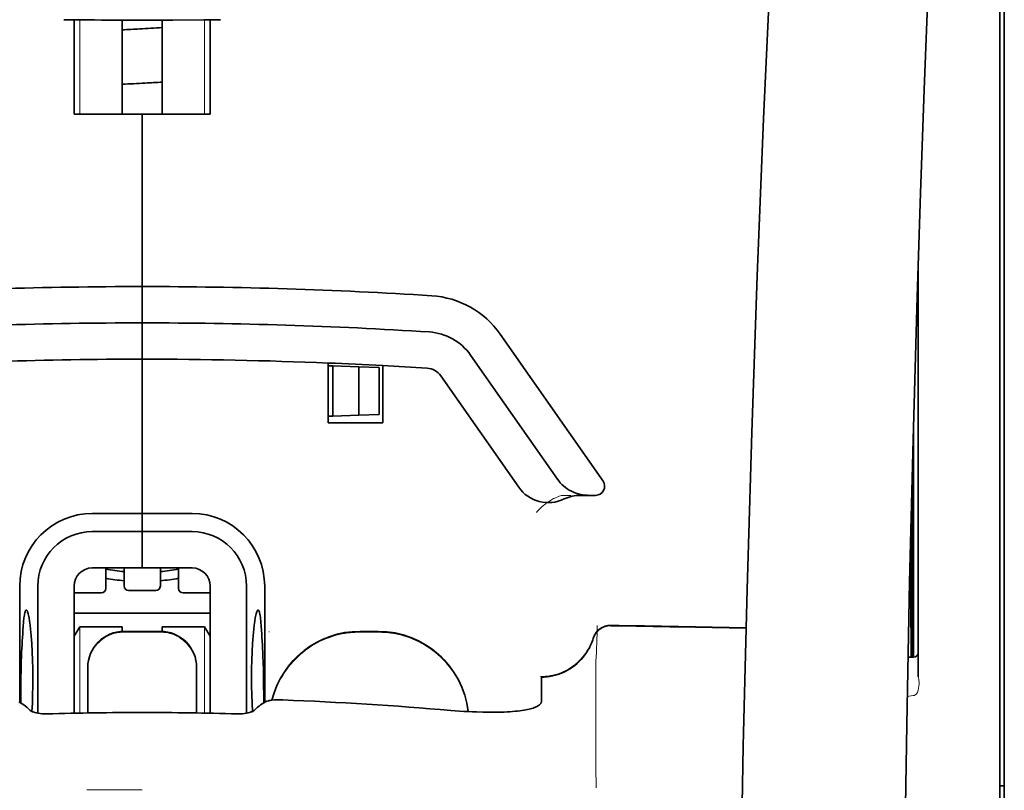
# Model space of a CAD drawing. Units: millimetres. Extents: x -3280 to 12351, y 2861 to 5295.
# Drawn here: x 9780 to 9833, y 4366 to 4409 of the extents above; entities that cross this region are included whole.
import ezdxf

# ---------------------------------------------------------------- set-up
doc = ezdxf.new("R2010")
doc.units = ezdxf.units.MM

msp = doc.modelspace()

# ---------------------------------------------------------------- linework, layer by layer
at = {"color": 5, "lineweight": 13}
for p, q in [((9833.2, 4371.472), (9833.2, 4418.86)), ((9833.2, 4258.03), (9833.2, 4371.472))]:
    msp.add_line(p, q, dxfattribs=at)
at = {"color": 5, "lineweight": 35}
for p, q in [((9833.2, 4371.463), (9833.2, 4418.85)), ((9833.448, 4409.803), (9833.448, 4288.16)), ((9833.2, 4258.021), (9833.2, 4371.463))]:
    msp.add_line(p, q, dxfattribs=at)
at = {"color": 5, "lineweight": 35, "ltscale": 0.000773}
msp.add_line((9782.033, 4408.605), (9782.095, 4408.603), dxfattribs=at)
at = {"color": 5, "lineweight": 35, "ltscale": 0.010682}
msp.add_line((9782.943, 4408.596), (9782.095, 4408.603), dxfattribs=at)
at = {"color": 5, "lineweight": 35, "ltscale": 0.06442}
for p, q in [((9782.589, 4403.444), (9782.589, 4408.558)), ((9790.032, 4403.444), (9790.032, 4408.558))]:
    msp.add_line(p, q, dxfattribs=at)
at = {"color": 5, "lineweight": 13, "ltscale": 0.064897}
for p, q in [((9782.903, 4403.444), (9782.903, 4408.596)), ((9789.718, 4403.444), (9789.718, 4408.596))]:
    msp.add_line(p, q, dxfattribs=at)
at = {"color": 5, "lineweight": 35, "ltscale": 0.004922}
msp.add_line((9783.333, 4408.592), (9782.943, 4408.596), dxfattribs=at)
at = {"color": 5, "lineweight": 35, "ltscale": 0.06472}
for p, q in [((9785.219, 4403.444), (9785.219, 4408.582)), ((9787.402, 4403.444), (9787.402, 4408.582))]:
    msp.add_line(p, q, dxfattribs=at)
at = {"color": 5, "lineweight": 35, "ltscale": 0.046875}
for q in [(9782.589, 4403.444), (9790.032, 4403.444)]:
    msp.add_line((9786.31, 4403.444), q, dxfattribs=at)
at = {"color": 5, "lineweight": 35, "ltscale": 0.025}
for p, q in [((9786.31, 4403.444), (9788.295, 4403.444)), ((9786.31, 4392.032), (9786.31, 4394.016)), ((9786.31, 4392.032), (9786.31, 4394.016)), ((9786.31, 4390.047), (9786.31, 4392.032)), ((9786.31, 4392.032), (9786.31, 4390.047)), ((9786.31, 4380.619), (9786.31, 4378.635)), ((9786.31, 4380.619), (9786.31, 4378.635)), ((9787.303, 4375.167), (9785.318, 4375.167))]:
    msp.add_line(p, q, dxfattribs=at)
at = {"color": 5, "lineweight": 35, "ltscale": 0.11875}
for p, q in [((9786.31, 4394.016), (9786.31, 4403.444)), ((9786.31, 4403.444), (9786.31, 4394.016))]:
    msp.add_line(p, q, dxfattribs=at)
at = {"color": 5, "lineweight": 35, "ltscale": 0.27945}
msp.add_line((9828.734, 4372.681), (9828.734, 4394.867), dxfattribs=at)
at = {"color": 5, "lineweight": 13, "ltscale": 0.279276}
msp.add_line((9828.734, 4372.695), (9828.734, 4394.867), dxfattribs=at)
at = {"color": 5, "lineweight": 35, "ltscale": 0.123388}
msp.add_line((9805.889, 4391.409), (9811.507, 4383.385), dxfattribs=at)
at = {"color": 5, "lineweight": 35, "ltscale": 0.10625}
msp.add_line((9786.31, 4381.612), (9786.31, 4390.047), dxfattribs=at)
at = {"color": 5, "lineweight": 35, "ltscale": 0.0625}
msp.add_line((9786.31, 4390.047), (9786.31, 4385.085), dxfattribs=at)
at = {"color": 5, "lineweight": 35, "ltscale": 0.041101}
msp.add_line((9796.482, 4386.574), (9796.482, 4389.837), dxfattribs=at)
at = {"color": 5, "lineweight": 35, "ltscale": 0.104263}
msp.add_line((9804.263, 4390.271), (9809.011, 4383.49), dxfattribs=at)
at = {"color": 5, "lineweight": 35, "ltscale": 0.003127}
for p, q in [((9796.482, 4389.692), (9796.73, 4389.683)), ((9796.482, 4386.929), (9796.73, 4386.937))]:
    msp.add_line(p, q, dxfattribs=at)
at = {"color": 5, "lineweight": 35, "ltscale": 0.034583}
msp.add_line((9796.73, 4389.683), (9796.73, 4386.937), dxfattribs=at)
at = {"color": 5, "lineweight": 35, "ltscale": 0.017926}
for p, q in [((9796.73, 4389.683), (9798.153, 4389.633)), ((9796.73, 4386.937), (9798.153, 4386.987))]:
    msp.add_line(p, q, dxfattribs=at)
at = {"color": 5, "lineweight": 35, "ltscale": 0.033331}
msp.add_line((9798.153, 4389.633), (9798.153, 4386.987), dxfattribs=at)
at = {"color": 5, "lineweight": 35, "ltscale": 0.014081}
for p, q in [((9798.153, 4389.633), (9799.27, 4389.594)), ((9798.153, 4386.987), (9799.27, 4387.026))]:
    msp.add_line(p, q, dxfattribs=at)
at = {"color": 5, "lineweight": 35, "ltscale": 0.032349}
msp.add_line((9799.27, 4389.594), (9799.27, 4387.026), dxfattribs=at)
at = {"color": 5, "lineweight": 35, "ltscale": 0.039323}
msp.add_line((9799.459, 4389.695), (9799.459, 4386.574), dxfattribs=at)
at = {"color": 5, "lineweight": 35, "ltscale": 0.093514}
msp.add_line((9802.637, 4389.132), (9806.895, 4383.051), dxfattribs=at)
at = {"color": 5, "lineweight": 35, "ltscale": 0.0375}
msp.add_line((9799.459, 4386.574), (9796.482, 4386.574), dxfattribs=at)
at = {"color": 5, "lineweight": 35, "ltscale": 0.158947}
msp.add_line((9828.485, 4386.371), (9828.485, 4373.752), dxfattribs=at)
at = {"color": 5, "lineweight": 13, "ltscale": 0.159751}
msp.add_line((9828.486, 4386.435), (9828.486, 4373.752), dxfattribs=at)
at = {"color": 5, "lineweight": 35, "ltscale": 0.149667}
msp.add_line((9828.465, 4385.634), (9828.465, 4373.752), dxfattribs=at)
at = {"color": 5, "lineweight": 35, "ltscale": 0.04375}
msp.add_line((9786.31, 4385.085), (9786.31, 4381.612), dxfattribs=at)
at = {"color": 5, "lineweight": 35, "ltscale": 0.116274}
msp.add_line((9828.395, 4373.752), (9828.395, 4382.983), dxfattribs=at)
at = {"color": 5, "lineweight": 13, "ltscale": 0.006342}
msp.add_line((9809.244, 4382.604), (9809.747, 4382.604), dxfattribs=at)
at = {"color": 5, "lineweight": 35, "ltscale": 0.006279}
msp.add_line((9810.257, 4382.604), (9810.756, 4382.604), dxfattribs=at)
at = {"color": 5, "lineweight": 35, "ltscale": 0.004352}
msp.add_line((9811.101, 4382.604), (9810.756, 4382.604), dxfattribs=at)
at = {"color": 5, "lineweight": 35, "ltscale": 0.05162}
msp.add_line((9828.382, 4378.371), (9828.382, 4382.469), dxfattribs=at)
at = {"color": 5, "lineweight": 35, "ltscale": 0.034375}
for p, q in [((9786.31, 4381.612), (9783.581, 4381.612)), ((9789.039, 4381.612), (9786.31, 4381.612)), ((9786.31, 4380.619), (9783.581, 4380.619)), ((9789.039, 4380.619), (9786.31, 4380.619)), ((9786.31, 4378.635), (9783.581, 4378.635)), ((9786.31, 4378.635), (9789.039, 4378.635))]:
    msp.add_line(p, q, dxfattribs=at)
at = {"color": 5, "lineweight": 35, "ltscale": 0.0125}
for p, q in [((9786.31, 4380.619), (9786.31, 4381.612)), ((9786.31, 4381.612), (9786.31, 4380.619)), ((9799.211, 4375.167), (9798.219, 4375.167))]:
    msp.add_line(p, q, dxfattribs=at)
at = {"color": 5, "lineweight": 35, "ltscale": 0.04154}
msp.add_line((9828.349, 4381.14), (9828.366, 4377.842), dxfattribs=at)
at = {"color": 5, "lineweight": 35, "ltscale": 0.080018}
msp.add_line((9828.324, 4380.104), (9828.357, 4373.751), dxfattribs=at)
at = {"color": 5, "lineweight": 35, "ltscale": 0.014053}
for p, q in [((9784.326, 4378.635), (9784.326, 4377.519)), ((9788.295, 4378.635), (9788.295, 4377.519))]:
    msp.add_line(p, q, dxfattribs=at)
at = {"color": 5, "lineweight": 13, "ltscale": 0.014072}
for p, q in [((9784.326, 4378.635), (9784.326, 4377.517)), ((9788.295, 4378.635), (9788.295, 4377.517))]:
    msp.add_line(p, q, dxfattribs=at)
at = {"color": 5, "lineweight": 35, "ltscale": 0.012421}
for p, q in [((9785.318, 4377.648), (9785.318, 4378.635)), ((9787.303, 4377.648), (9787.303, 4378.635))]:
    msp.add_line(p, q, dxfattribs=at)
at = {"color": 5, "lineweight": 13, "ltscale": 0.012439}
for p, q in [((9785.318, 4377.647), (9785.318, 4378.635)), ((9787.303, 4377.647), (9787.303, 4378.635))]:
    msp.add_line(p, q, dxfattribs=at)
at = {"color": 5, "lineweight": 35, "ltscale": 0.08002}
msp.add_line((9779.612, 4377.642), (9779.612, 4371.289), dxfattribs=at)
at = {"color": 5, "lineweight": 35, "ltscale": 0.08755}
for p, q in [((9780.604, 4377.642), (9780.604, 4370.692)), ((9792.017, 4370.692), (9792.017, 4377.642))]:
    msp.add_line(p, q, dxfattribs=at)
at = {"color": 5, "lineweight": 35, "ltscale": 0.087527}
for p, q in [((9782.589, 4377.642), (9782.589, 4370.693)), ((9790.032, 4377.642), (9790.032, 4370.693))]:
    msp.add_line(p, q, dxfattribs=at)
at = {"color": 5, "lineweight": 35, "ltscale": 0.080019}
msp.add_line((9793.009, 4371.289), (9793.009, 4377.642), dxfattribs=at)
at = {"color": 5, "lineweight": 13, "ltscale": 0.018788}
for p, q in [((9784.079, 4377.262), (9782.588, 4377.262)), ((9787.056, 4377.392), (9785.565, 4377.392)), ((9790.033, 4377.262), (9788.542, 4377.262))]:
    msp.add_line(p, q, dxfattribs=at)
at = {"color": 5, "lineweight": 35, "ltscale": 0.01875}
for p, q in [((9784.078, 4377.271), (9782.589, 4377.271)), ((9787.055, 4377.4), (9785.566, 4377.4)), ((9790.032, 4377.271), (9788.543, 4377.271))]:
    msp.add_line(p, q, dxfattribs=at)
at = {"color": 5, "lineweight": 35, "ltscale": 0.093749}
msp.add_line((9782.589, 4376.154), (9790.032, 4376.154), dxfattribs=at)
at = {"color": 5, "lineweight": 35, "ltscale": 0.007417}
msp.add_line((9782.592, 4374.907), (9782.899, 4375.409), dxfattribs=at)
at = {"color": 5, "lineweight": 35, "ltscale": 0.002195}
for p, q in [((9783.074, 4375.409), (9782.899, 4375.409)), ((9789.722, 4375.409), (9789.547, 4375.409))]:
    msp.add_line(p, q, dxfattribs=at)
at = {"color": 5, "lineweight": 13, "ltscale": 0.05932}
for p, q in [((9782.903, 4370.7), (9782.903, 4375.409)), ((9789.718, 4370.7), (9789.718, 4375.409))]:
    msp.add_line(p, q, dxfattribs=at)
at = {"color": 5, "lineweight": 35, "ltscale": 0.027022}
for p, q in [((9785.219, 4375.409), (9783.074, 4375.409)), ((9787.402, 4375.409), (9789.547, 4375.409))]:
    msp.add_line(p, q, dxfattribs=at)
at = {"color": 5, "lineweight": 35, "ltscale": 0.003078}
for p, q in [((9785.219, 4375.165), (9785.219, 4375.409)), ((9787.402, 4375.165), (9787.402, 4375.409))]:
    msp.add_line(p, q, dxfattribs=at)
at = {"color": 5, "lineweight": 35, "ltscale": 0.007481}
msp.add_line((9790.032, 4374.903), (9789.722, 4375.409), dxfattribs=at)
at = {"color": 5, "lineweight": 13, "ltscale": 0.025}
for p, q in [((9787.303, 4375.176), (9785.318, 4375.176)), ((9787.303, 4375.124), (9785.318, 4375.124))]:
    msp.add_line(p, q, dxfattribs=at)
at = {"color": 5, "lineweight": 13, "ltscale": 0.000436}
msp.add_line((9793.257, 4375.133), (9793.257, 4375.167), dxfattribs=at)
at = {"color": 5, "lineweight": 13, "ltscale": 0.0125}
for p, q in [((9799.211, 4375.176), (9798.219, 4375.176)), ((9799.211, 4375.124), (9798.219, 4375.124))]:
    msp.add_line(p, q, dxfattribs=at)
at = {"color": 5, "lineweight": 35, "ltscale": 0.00384}
msp.add_line((9828.184, 4373.75), (9828.489, 4373.752), dxfattribs=at)
at = {"color": 5, "lineweight": 13, "ltscale": 0.003892}
msp.add_line((9828.184, 4373.75), (9828.493, 4373.752), dxfattribs=at)
at = {"color": 5, "lineweight": 35, "ltscale": 0.000436}
for p, q in [((9783.333, 4373.148), (9783.333, 4373.183)), ((9789.288, 4373.148), (9789.288, 4373.183))]:
    msp.add_line(p, q, dxfattribs=at)
at = {"color": 5, "lineweight": 35, "ltscale": 0.03074}
for p, q in [((9783.333, 4373.148), (9783.333, 4370.708)), ((9789.288, 4370.708), (9789.288, 4373.148))]:
    msp.add_line(p, q, dxfattribs=at)
at = {"color": 5, "lineweight": 13, "ltscale": 0.03063}
for p, q in [((9783.333, 4373.14), (9783.333, 4370.708)), ((9789.288, 4370.708), (9789.288, 4373.14))]:
    msp.add_line(p, q, dxfattribs=at)
at = {"color": 5, "lineweight": 13, "ltscale": 0.012666}
msp.add_line((9811.12, 4372.525), (9811.12, 4373.53), dxfattribs=at)
at = {"color": 5, "lineweight": 35, "ltscale": 4.6e-05}
msp.add_line((9808.143, 4372.658), (9808.143, 4372.662), dxfattribs=at)
at = {"color": 5, "lineweight": 35, "ltscale": 0.016392}
msp.add_line((9808.143, 4371.357), (9808.143, 4372.658), dxfattribs=at)
at = {"color": 5, "lineweight": 13, "ltscale": 0.000182}
msp.add_line((9811.12, 4372.51), (9811.12, 4372.525), dxfattribs=at)
at = {"color": 5, "lineweight": 13, "ltscale": 0.060258}
msp.add_line((9811.12, 4372.511), (9811.12, 4367.727), dxfattribs=at)
at = {"color": 5, "lineweight": 13, "ltscale": 0.004153}
msp.add_line((9828.468, 4371.662), (9828.141, 4371.614), dxfattribs=at)
at = {"color": 5, "lineweight": 13, "ltscale": 0.00055}
msp.add_line((9828.511, 4371.669), (9828.468, 4371.662), dxfattribs=at)
at = {"color": 5, "lineweight": 35, "ltscale": 0.004046}
for p, q in [((9779.839, 4371.143), (9779.569, 4371.317)), ((9792.781, 4371.143), (9793.051, 4371.317))]:
    msp.add_line(p, q, dxfattribs=at)
at = {"color": 5, "lineweight": 13, "ltscale": 0.000549}
msp.add_line((9793.257, 4371.383), (9793.257, 4371.427), dxfattribs=at)
at = {"color": 5, "lineweight": 13, "ltscale": 0.014447}
msp.add_line((9811.12, 4367.77), (9811.123, 4366.623), dxfattribs=at)
at = {"color": 5, "lineweight": 35, "ltscale": 0.003125}
msp.add_line((9833.2, 4366.726), (9833.448, 4366.726), dxfattribs=at)
at = {"color": 5, "lineweight": 13, "ltscale": 0.038194}
msp.add_line((9786.311, 4366.498), (9783.278, 4366.499), dxfattribs=at)
at = {"color": 5, "lineweight": 13}
for points in [[(9825.569, 4488.646), (9824.682, 4476.866), (9824.254, 4471.011), (9823.465, 4459.672), (9822.712, 4448.152), (9822.017, 4436.808), (9821.645, 4430.349), (9821.291, 4423.889), (9820.96, 4417.516), (9820.65, 4411.141), (9820.265, 4402.581), (9819.922, 4394.02), (9819.622, 4385.458), (9819.369, 4376.862), (9819.167, 4368.331), (9819.016, 4359.8), (9818.917, 4351.203), (9818.88, 4345.496), (9818.868, 4339.79), (9818.886, 4334.083), (9818.914, 4330.286), (9818.998, 4322.683), (9819.066, 4317.542)], [(9832.374, 4471.537), (9831.685, 4459.739), (9831.359, 4453.959), (9830.879, 4445.055), (9830.352, 4434.63), (9829.866, 4424.275), (9829.421, 4413.846), (9829.187, 4407.873), (9828.97, 4401.904), (9828.777, 4396.165), (9828.6, 4390.429), (9828.387, 4382.632), (9828.206, 4374.825), (9828.059, 4367.007), (9827.947, 4359.202), (9827.87, 4351.398), (9827.828, 4343.597), (9827.822, 4335.798), (9827.865, 4327.14), (9827.93, 4320.216), (9827.982, 4315.524)], [(9807.867, 4381.664), (9807.912, 4381.716), (9807.994, 4381.807), (9808.052, 4381.867), (9808.103, 4381.917), (9808.161, 4381.972), (9808.264, 4382.062), (9808.321, 4382.109), (9808.384, 4382.157), (9808.475, 4382.224), (9808.575, 4382.29), (9808.684, 4382.357), (9808.743, 4382.391), (9808.805, 4382.424), (9808.869, 4382.456), (9808.937, 4382.488), (9809.035, 4382.528), (9809.104, 4382.554), (9809.244, 4382.604)], [(9783.333, 4373.192), (9783.341, 4373.33), (9783.346, 4373.399), (9783.358, 4373.502), (9783.372, 4373.584), (9783.39, 4373.665), (9783.412, 4373.746), (9783.431, 4373.806), (9783.452, 4373.866), (9783.498, 4373.983), (9783.551, 4374.095), (9783.608, 4374.198), (9783.67, 4374.298), (9783.739, 4374.393), (9783.813, 4374.485), (9783.892, 4374.571), (9783.976, 4374.653), (9784.065, 4374.73), (9784.158, 4374.802), (9784.227, 4374.849), (9784.298, 4374.894), (9784.37, 4374.935), (9784.426, 4374.964), (9784.482, 4374.991), (9784.597, 4375.04), (9784.715, 4375.082), (9784.815, 4375.112), (9784.918, 4375.136), (9785.02, 4375.153), (9785.119, 4375.164), (9785.185, 4375.169), (9785.318, 4375.176)], [(9785.318, 4375.124), (9785.18, 4375.117), (9785.11, 4375.112), (9785.007, 4375.1), (9784.926, 4375.085), (9784.845, 4375.067), (9784.763, 4375.045), (9784.703, 4375.026), (9784.643, 4375.006), (9784.526, 4374.959), (9784.414, 4374.906), (9784.311, 4374.85), (9784.212, 4374.787), (9784.116, 4374.719), (9784.025, 4374.645), (9783.938, 4374.566), (9783.856, 4374.482), (9783.779, 4374.393), (9783.708, 4374.299), (9783.66, 4374.23), (9783.615, 4374.16), (9783.574, 4374.087), (9783.545, 4374.032), (9783.518, 4373.976), (9783.469, 4373.861), (9783.427, 4373.742), (9783.398, 4373.642), (9783.373, 4373.54), (9783.356, 4373.437), (9783.345, 4373.338), (9783.34, 4373.272), (9783.333, 4373.14)], [(9787.303, 4375.176), (9787.441, 4375.169), (9787.51, 4375.163), (9787.614, 4375.151), (9787.695, 4375.137), (9787.776, 4375.119), (9787.857, 4375.097), (9787.918, 4375.078), (9787.978, 4375.058), (9788.094, 4375.011), (9788.207, 4374.958), (9788.31, 4374.902), (9788.409, 4374.839), (9788.505, 4374.771), (9788.596, 4374.697), (9788.683, 4374.618), (9788.765, 4374.534), (9788.842, 4374.445), (9788.913, 4374.351), (9788.961, 4374.282), (9789.005, 4374.211), (9789.047, 4374.139), (9789.076, 4374.084), (9789.103, 4374.028), (9789.152, 4373.913), (9789.194, 4373.794), (9789.223, 4373.694), (9789.247, 4373.592), (9789.265, 4373.489), (9789.276, 4373.39), (9789.281, 4373.324), (9789.288, 4373.192)], [(9789.288, 4373.14), (9789.28, 4373.278), (9789.275, 4373.347), (9789.263, 4373.45), (9789.249, 4373.532), (9789.231, 4373.613), (9789.209, 4373.694), (9789.19, 4373.754), (9789.169, 4373.814), (9789.123, 4373.931), (9789.07, 4374.043), (9789.013, 4374.146), (9788.951, 4374.246), (9788.882, 4374.341), (9788.808, 4374.433), (9788.729, 4374.519), (9788.645, 4374.601), (9788.556, 4374.678), (9788.463, 4374.75), (9788.394, 4374.797), (9788.323, 4374.842), (9788.251, 4374.883), (9788.195, 4374.912), (9788.139, 4374.939), (9788.024, 4374.988), (9787.905, 4375.03), (9787.805, 4375.06), (9787.703, 4375.084), (9787.6, 4375.101), (9787.502, 4375.112), (9787.435, 4375.117), (9787.303, 4375.124)], [(9793.4, 4371.404), (9793.45, 4371.586), (9793.506, 4371.766), (9793.569, 4371.945), (9793.638, 4372.12), (9793.714, 4372.294), (9793.796, 4372.464), (9793.885, 4372.63), (9793.98, 4372.794), (9794.081, 4372.953), (9794.189, 4373.109), (9794.302, 4373.261), (9794.421, 4373.407), (9794.545, 4373.55), (9794.675, 4373.687), (9794.809, 4373.819), (9794.949, 4373.946), (9795.093, 4374.068), (9795.243, 4374.184), (9795.396, 4374.295), (9795.554, 4374.4), (9795.715, 4374.498), (9795.881, 4374.591), (9796.049, 4374.677), (9796.221, 4374.756), (9796.395, 4374.828), (9796.571, 4374.894), (9796.751, 4374.954), (9796.933, 4375.007), (9797.093, 4375.048), (9797.255, 4375.083), (9797.419, 4375.111), (9797.582, 4375.133), (9797.688, 4375.144), (9797.794, 4375.152), (9797.936, 4375.162), (9798.219, 4375.176)], [(9798.219, 4375.124), (9798.025, 4375.115), (9797.928, 4375.109), (9797.783, 4375.1), (9797.675, 4375.09), (9797.566, 4375.079), (9797.405, 4375.057), (9797.243, 4375.029), (9797.083, 4374.994), (9796.925, 4374.953), (9796.744, 4374.9), (9796.566, 4374.84), (9796.391, 4374.775), (9796.218, 4374.703), (9796.048, 4374.624), (9795.881, 4374.539), (9795.717, 4374.447), (9795.557, 4374.35), (9795.4, 4374.246), (9795.248, 4374.136), (9795.1, 4374.021), (9794.956, 4373.901), (9794.818, 4373.775), (9794.684, 4373.644), (9794.555, 4373.509), (9794.431, 4373.368), (9794.313, 4373.223), (9794.2, 4373.073), (9794.093, 4372.919), (9793.992, 4372.761), (9793.897, 4372.599), (9793.809, 4372.437), (9793.728, 4372.271), (9793.653, 4372.103), (9793.584, 4371.932), (9793.521, 4371.759), (9793.464, 4371.583), (9793.414, 4371.406)], [(9799.211, 4375.176), (9799.425, 4375.166), (9799.533, 4375.16), (9799.693, 4375.148), (9799.813, 4375.137), (9799.932, 4375.123), (9800.021, 4375.11), (9800.11, 4375.095), (9800.199, 4375.078), (9800.289, 4375.059), (9800.466, 4375.016), (9800.639, 4374.967), (9800.812, 4374.91), (9800.983, 4374.849), (9801.151, 4374.781), (9801.317, 4374.707), (9801.48, 4374.627), (9801.64, 4374.541), (9801.796, 4374.45), (9801.95, 4374.352), (9802.099, 4374.249), (9802.245, 4374.14), (9802.387, 4374.027), (9802.524, 4373.909), (9802.657, 4373.785), (9802.785, 4373.657), (9802.908, 4373.524), (9803.027, 4373.386), (9803.14, 4373.245), (9803.249, 4373.099), (9803.351, 4372.949), (9803.449, 4372.796), (9803.541, 4372.639), (9803.626, 4372.479), (9803.706, 4372.316), (9803.779, 4372.151), (9803.847, 4371.983), (9803.909, 4371.813), (9803.965, 4371.64), (9804.014, 4371.465), (9804.056, 4371.295), (9804.09, 4371.125), (9804.117, 4370.953), (9804.138, 4370.78)], [(9804.132, 4370.78), (9804.122, 4370.869), (9804.109, 4370.957), (9804.095, 4371.046), (9804.078, 4371.135), (9804.04, 4371.311), (9803.995, 4371.484), (9803.943, 4371.657), (9803.885, 4371.828), (9803.821, 4371.997), (9803.752, 4372.163), (9803.676, 4372.326), (9803.595, 4372.487), (9803.508, 4372.645), (9803.415, 4372.799), (9803.316, 4372.95), (9803.212, 4373.097), (9803.103, 4373.24), (9802.989, 4373.379), (9802.87, 4373.515), (9802.746, 4373.645), (9802.617, 4373.771), (9802.484, 4373.892), (9802.346, 4374.009), (9802.204, 4374.12), (9802.059, 4374.226), (9801.909, 4374.327), (9801.756, 4374.422), (9801.6, 4374.511), (9801.44, 4374.595), (9801.278, 4374.673), (9801.113, 4374.745), (9800.945, 4374.811), (9800.775, 4374.871), (9800.604, 4374.925), (9800.431, 4374.973), (9800.254, 4375.015), (9800.165, 4375.033), (9800.076, 4375.049), (9799.987, 4375.063), (9799.899, 4375.075), (9799.785, 4375.088), (9799.67, 4375.098), (9799.518, 4375.109), (9799.416, 4375.114), (9799.211, 4375.124)], [(9810.96, 4374.786), (9810.907, 4374.641), (9810.88, 4374.571), (9810.838, 4374.47), (9810.804, 4374.396), (9810.768, 4374.322), (9810.707, 4374.212), (9810.64, 4374.1), (9810.561, 4373.981), (9810.476, 4373.866), (9810.387, 4373.755), (9810.292, 4373.648), (9810.192, 4373.546), (9810.088, 4373.449), (9809.979, 4373.357), (9809.865, 4373.271), (9809.74, 4373.184), (9809.611, 4373.104), (9809.477, 4373.031), (9809.34, 4372.965), (9809.271, 4372.934), (9809.2, 4372.906), (9809.059, 4372.855), (9808.913, 4372.81), (9808.838, 4372.79), (9808.763, 4372.772), (9808.662, 4372.752), (9808.563, 4372.735), (9808.464, 4372.723), (9808.341, 4372.713), (9808.259, 4372.709), (9808.096, 4372.703)], [(9828.742, 4371.95), (9828.725, 4371.897), (9828.714, 4371.871), (9828.695, 4371.831), (9828.679, 4371.804), (9828.661, 4371.778), (9828.628, 4371.739), (9828.61, 4371.722), (9828.59, 4371.707), (9828.569, 4371.693), (9828.546, 4371.681), (9828.511, 4371.669)]]:
    msp.add_lwpolyline(points, dxfattribs=at)
at = {"color": 5, "lineweight": 35}
for points in [[(9825.569, 4488.656), (9824.919, 4480.116), (9824.294, 4471.579), (9823.696, 4463.059), (9823.122, 4454.53), (9822.574, 4445.981), (9822.053, 4437.428), (9821.677, 4430.917), (9821.318, 4424.404), (9820.988, 4418.075), (9820.678, 4411.744), (9820.29, 4403.178), (9819.944, 4394.61), (9819.641, 4386.042), (9819.385, 4377.472), (9819.178, 4368.904), (9819.023, 4360.344), (9818.922, 4351.788), (9818.875, 4343.235), (9818.883, 4334.683), (9818.946, 4326.134), (9819.065, 4317.586)], [(9832.375, 4471.566), (9831.688, 4459.846), (9831.041, 4448.126), (9830.633, 4440.311), (9830.247, 4432.495), (9829.711, 4420.778), (9829.3, 4410.826), (9829.072, 4404.787), (9828.873, 4399.122), (9828.69, 4393.454), (9828.465, 4385.658), (9828.272, 4377.865), (9828.113, 4370.081), (9827.987, 4362.298), (9827.879, 4352.58), (9827.827, 4342.864), (9827.831, 4333.145), (9827.891, 4323.421), (9827.98, 4315.648)], [(9786.31, 4408.58), (9787.994, 4408.584), (9789.678, 4408.596)], [(9789.678, 4408.596), (9790.133, 4408.6), (9790.588, 4408.605)], [(9809.011, 4383.49), (9809.086, 4383.39), (9809.168, 4383.294), (9809.256, 4383.203), (9809.35, 4383.117), (9809.449, 4383.036), (9809.554, 4382.962), (9809.664, 4382.894), (9809.779, 4382.833), (9809.897, 4382.778), (9810.019, 4382.73), (9810.144, 4382.69), (9810.271, 4382.658), (9810.401, 4382.633), (9810.532, 4382.615), (9810.665, 4382.606), (9810.756, 4382.604)], [(9828.374, 4377.361), (9828.374, 4377.361), (9828.374, 4377.361), (9828.374, 4377.361), (9828.374, 4377.365), (9828.375, 4377.382), (9828.378, 4377.514), (9828.381, 4377.897), (9828.382, 4378.371)], [(9779.972, 4376.336), (9779.962, 4376.334), (9779.952, 4376.328), (9779.944, 4376.32), (9779.936, 4376.308), (9779.926, 4376.288), (9779.916, 4376.263), (9779.903, 4376.223), (9779.89, 4376.174), (9779.878, 4376.117), (9779.867, 4376.053), (9779.845, 4375.901), (9779.823, 4375.684), (9779.803, 4375.434)], [(9780.28, 4370.791), (9780.304, 4371.235), (9780.32, 4371.697), (9780.33, 4372.169), (9780.333, 4372.647), (9780.329, 4373.125), (9780.319, 4373.596), (9780.301, 4374.055), (9780.276, 4374.497), (9780.262, 4374.709), (9780.246, 4374.915), (9780.229, 4375.102), (9780.211, 4375.282), (9780.184, 4375.511), (9780.156, 4375.719), (9780.126, 4375.902), (9780.095, 4376.057), (9780.079, 4376.123), (9780.063, 4376.181), (9780.047, 4376.229), (9780.031, 4376.269), (9780.011, 4376.306), (9780.001, 4376.319), (9779.991, 4376.329), (9779.982, 4376.334), (9779.972, 4376.336)], [(9792.341, 4370.791), (9792.317, 4371.235), (9792.301, 4371.697), (9792.291, 4372.169), (9792.287, 4372.647), (9792.291, 4373.125), (9792.302, 4373.596), (9792.32, 4374.055), (9792.345, 4374.497), (9792.359, 4374.709), (9792.375, 4374.915), (9792.392, 4375.102), (9792.41, 4375.282), (9792.437, 4375.511), (9792.465, 4375.719), (9792.495, 4375.902), (9792.526, 4376.057), (9792.542, 4376.123), (9792.558, 4376.18), (9792.574, 4376.229), (9792.59, 4376.269), (9792.61, 4376.306), (9792.62, 4376.319), (9792.63, 4376.329), (9792.639, 4376.334), (9792.649, 4376.336)], [(9792.649, 4376.336), (9792.659, 4376.334), (9792.668, 4376.328), (9792.677, 4376.319), (9792.685, 4376.308), (9792.695, 4376.288), (9792.705, 4376.263), (9792.718, 4376.223), (9792.731, 4376.174), (9792.743, 4376.117), (9792.754, 4376.053), (9792.775, 4375.901), (9792.798, 4375.684), (9792.818, 4375.434)], [(9808.143, 4372.662), (9808.295, 4372.666), (9808.447, 4372.679), (9808.598, 4372.7), (9808.748, 4372.728), (9808.897, 4372.765), (9809.043, 4372.809), (9809.187, 4372.86), (9809.329, 4372.919), (9809.467, 4372.985), (9809.601, 4373.059), (9809.732, 4373.139), (9809.859, 4373.226), (9809.981, 4373.32), (9810.099, 4373.42), (9810.211, 4373.526), (9810.318, 4373.638), (9810.419, 4373.755), (9810.514, 4373.877), (9810.602, 4374.005), (9810.685, 4374.136), (9810.76, 4374.272), (9810.828, 4374.412), (9810.89, 4374.555), (9810.944, 4374.701), (9810.969, 4374.78)], [(9779.666, 4371.255), (9779.667, 4371.725), (9779.67, 4372.189), (9779.676, 4372.635), (9779.684, 4373.061), (9779.695, 4373.461), (9779.71, 4373.823)], [(9792.955, 4371.255), (9792.954, 4371.725), (9792.951, 4372.189), (9792.945, 4372.635), (9792.937, 4373.061), (9792.926, 4373.461), (9792.911, 4373.823)], [(9793.051, 4371.317), (9793.087, 4371.336), (9793.134, 4371.353), (9793.19, 4371.369), (9793.237, 4371.379), (9793.289, 4371.389), (9793.402, 4371.404), (9793.542, 4371.416), (9793.692, 4371.423), (9793.847, 4371.425), (9794.006, 4371.421)], [(9805.929, 4370.752), (9806.097, 4370.758), (9806.261, 4370.766), (9806.415, 4370.775), (9806.563, 4370.786), (9806.702, 4370.799), (9806.835, 4370.812), (9806.958, 4370.827), (9807.075, 4370.843), (9807.183, 4370.86), (9807.286, 4370.878), (9807.379, 4370.897), (9807.467, 4370.916), (9807.546, 4370.936), (9807.621, 4370.956), (9807.687, 4370.976), (9807.749, 4370.997), (9807.774, 4371.007)], [(9807.774, 4371.007), (9807.853, 4371.04), (9807.921, 4371.075), (9807.98, 4371.113), (9808.03, 4371.152), (9808.071, 4371.193), (9808.102, 4371.233), (9808.115, 4371.254), (9808.125, 4371.274), (9808.135, 4371.302), (9808.141, 4371.329), (9808.143, 4371.357)], [(9781.105, 4370.655), (9780.965, 4370.655), (9780.896, 4370.657), (9780.827, 4370.662), (9780.725, 4370.673), (9780.626, 4370.688), (9780.53, 4370.707), (9780.438, 4370.731), (9780.35, 4370.761), (9780.309, 4370.778), (9780.27, 4370.796), (9780.223, 4370.822), (9780.183, 4370.849), (9780.151, 4370.878)], [(9791.516, 4370.655), (9791.656, 4370.655), (9791.725, 4370.657), (9791.794, 4370.662), (9791.896, 4370.673), (9791.995, 4370.688), (9792.091, 4370.707), (9792.183, 4370.731), (9792.271, 4370.761), (9792.312, 4370.778), (9792.351, 4370.796), (9792.398, 4370.822), (9792.438, 4370.849), (9792.47, 4370.878)], [(9803.181, 4370.846), (9803.656, 4370.809), (9803.895, 4370.794), (9804.133, 4370.78), (9804.365, 4370.769), (9804.596, 4370.76), (9804.941, 4370.75), (9805.279, 4370.745), (9805.609, 4370.746), (9805.929, 4370.752)]]:
    msp.add_lwpolyline(points, dxfattribs=at)
for centre, radius, start, end in [((9780.604, 4408.558), 1.985, 0, 1.1746), ((9786.311, 4778.875), 370.294, 269.53931, 269.99997), ((9780.617, 4511.136), 103.184, 273.08312, 273.77023), ((9792.017, 4408.558), 1.985, 178.8176, 180), ((9780.637, 4510.779), 102.827, 272.554, 273.08287), ((9780.635, 4510.791), 105.812, 272.48277, 273.15855), ((9780.619, 4511.121), 106.143, 273.15762, 273.66415), ((9786.31, 4143.938), 250.078, 90, 93.62878), ((9786.31, 4143.938), 250.078, 86.37122, 90), ((9801.824, 4388.563), 4.962, 35, 86.3712), ((9786.31, 4143.938), 248.094, 90, 93.62878), ((9786.31, 4143.938), 248.094, 86.37122, 90), ((9801.824, 4388.563), 2.977, 35, 86.3712), ((9786.31, 4143.938), 246.109, 90, 93.62878), ((9786.31, 4143.938), 246.109, 87.63125, 90), ((9786.31, 4143.938), 246.109, 86.93737, 87.63125), ((9786.31, 4143.938), 246.109, 86.37122, 86.93737), ((9801.824, 4388.563), 0.992, 35, 86.3712), ((9811.101, 4383.1), 0.496, 270, 35), ((9808.521, 4384.189), 1.985, 215.0005, 295.9296), ((9810.257, 4380.619), 1.985, 90, 115.9291), ((9783.581, 4377.642), 3.969, 90, 180), ((9789.039, 4377.642), 3.969, 0, 90), ((9783.581, 4377.642), 2.977, 90, 180), ((9789.039, 4377.642), 2.977, 0, 90), ((9783.581, 4377.642), 0.992, 90, 180), ((9786.31, 4389.054), 10.668, 259.2776, 264.6622), ((9786.31, 4389.054), 10.668, 275.3373, 280.7219), ((9789.039, 4377.642), 0.992, 0, 90), ((9786.31, 4389.054), 11.164, 259.7594, 264.9001), ((9786.31, 4389.054), 11.164, 275.0994, 280.2401), ((9784.078, 4377.519), 0.248, 270, 0), ((9785.566, 4377.649), 0.248, 180, 270), ((9787.055, 4377.649), 0.248, 270, 0), ((9788.543, 4377.519), 0.248, 180, 270), ((9840.016, 4377.744), 11.649, 179.5164, 181.8839), ((9862.913, 4369.788), 83.302, 176.11354, 177.22353), ((9709.706, 4369.788), 83.303, 2.77644, 3.88637), ((9811.918, 4374.488), 0.992, 89.222, 162.9181), ((9785.991, 2755.18), 1620.507, 88.821207, 89.082811), ((9785.318, 4373.183), 1.985, 89.9962, 179.9962), ((9787.303, 4373.183), 1.985, 0.0038, 90.0038), ((9798.219, 4370.206), 4.962, 89.9969, 166.0178), ((9799.212, 4370.206), 4.962, 6.6426, 90.0038), ((9828.486, 4374.001), 0.248, 270.5, 0), ((9778.897, 4369.721), 1.706, 42.7181, 56.4598), ((9793.724, 4369.721), 1.706, 123.5402, 137.2819), ((9786.262, 4174.312), 197.261, 85.07968, 87.75014), ((9786.307, 4198.563), 172.171, 89.99889, 91.73153), ((9786.314, 4198.563), 172.171, 88.26847, 90.00111)]:
    msp.add_arc(centre, radius, start, end, dxfattribs=at)
at = {"color": 5, "lineweight": 13}
for centre, radius, start, end in [((9811.916, 4374.521), 0.992, 89.1111, 164.512), ((9761.551, 4376.327), 49.648, 356.7714, 359.0333), ((9785.986, 2756.564), 1619.156, 88.819992, 89.081827), ((9827.632, 4372.36), 1.153, 1.9395, 16.9133), ((9827.182, 4372.322), 1.604, 346.6043, 2.7485)]:
    msp.add_arc(centre, radius, start, end, dxfattribs=at)

doc.saveas('drawing.dxf')
